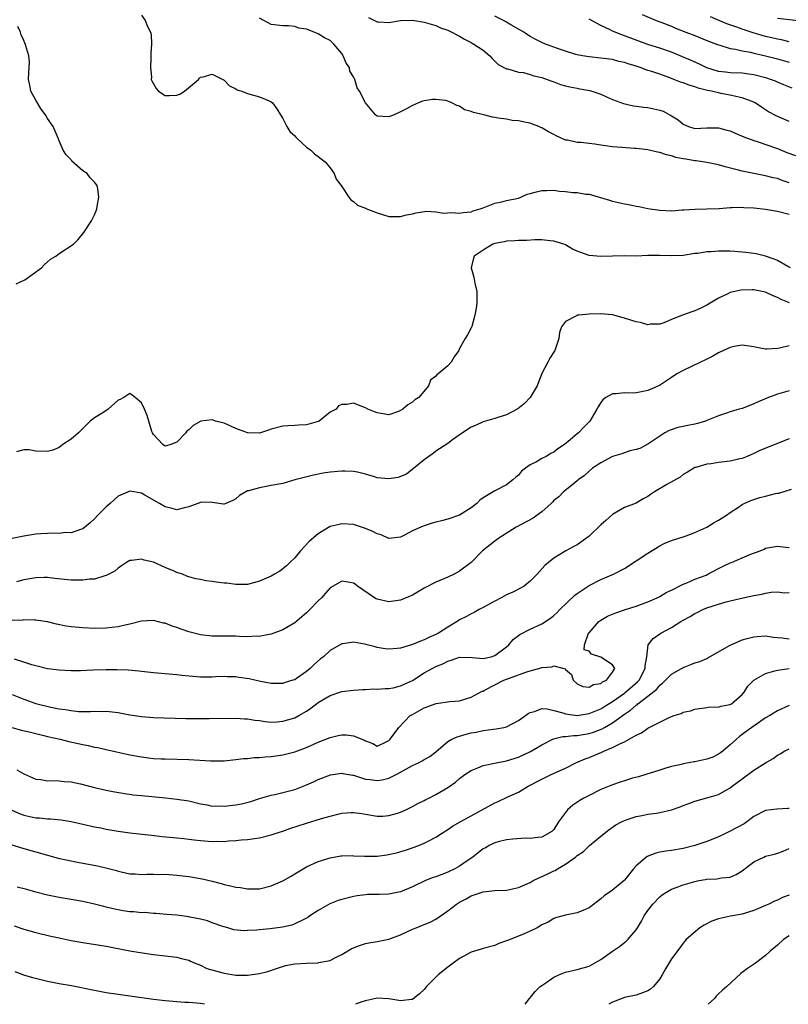
# Model space of a CAD drawing. Units: inches. Extents: x 2574000 to 2577000, y 1545000 to 1548000.
# Drawn here: x 2574742 to 2574873, y 1545000 to 1545167 of the extents above; entities that cross this region are included whole.
import ezdxf

# ---------------------------------------------------------------- set-up
doc = ezdxf.new("R2010")
doc.units = ezdxf.units.IN
doc.header["$MEASUREMENT"] = 0
doc.layers.add('LD25741545_2ft', color=113, linetype='Continuous')

msp = doc.modelspace()

# ---------------------------------------------------------------- linework, layer by layer
at = {"layer": 'LD25741545_2ft'}
for points, elevation in [([(2574763, 1545167.88), (2574763.61, 1545167), (2574764.01, 1545165.99), (2574764.48, 1545165), (2574764.59, 1545164.59), (2574764.69, 1545163), (2574764.58, 1545161.42), (2574764.58, 1545161), (2574764.54, 1545160.54), (2574764.48, 1545159), (2574764.65, 1545157.35), (2574764.64, 1545157), (2574764.73, 1545156.73), (2574765.46, 1545155.46), (2574765.87, 1545155), (2574767, 1545154.29), (2574767.71, 1545154.29), (2574769, 1545154.32), (2574769.51, 1545154.49), (2574770.28, 1545155), (2574772.66, 1545157), (2574772.81, 1545157.19), (2574773, 1545157.35), (2574773.44, 1545157.44), (2574775, 1545157.86), (2574777, 1545156.86), (2574777.92, 1545155.92), (2574779, 1545155.42), (2574779.25, 1545155.25), (2574780.01, 1545155), (2574781, 1545154.61), (2574783, 1545154.06), (2574784.67, 1545153.33), (2574785, 1545153.21), (2574785.25, 1545153), (2574785.99, 1545151.99), (2574786.59, 1545151), (2574787, 1545150.37), (2574787.69, 1545149), (2574788.16, 1545148.16), (2574789, 1545147.42), (2574789.17, 1545147.17), (2574789.37, 1545147), (2574791, 1545145.49), (2574791.76, 1545145), (2574792.37, 1545144.37), (2574793, 1545143.92), (2574793.5, 1545143.5), (2574794.15, 1545143), (2574795, 1545141.97), (2574795.72, 1545141), (2574796.06, 1545140.06), (2574796.9, 1545139), (2574797, 1545138.8), (2574798.17, 1545137), (2574798.56, 1545136.56), (2574799, 1545136.27), (2574799.65, 1545135.65), (2574801, 1545135.13), (2574801.07, 1545135.07), (2574803, 1545134.32), (2574803.91, 1545134.09), (2574805, 1545133.75), (2574805.71, 1545133.71), (2574807, 1545133.74), (2574808, 1545134), (2574809, 1545134.19), (2574809.65, 1545134.35), (2574811.39, 1545134.61), (2574813, 1545134.5), (2574814.29, 1545134.29), (2574815.62, 1545134.38), (2574817, 1545134.3), (2574817.61, 1545134.39), (2574819, 1545134.54), (2574819.33, 1545134.67), (2574820.52, 1545135), (2574821, 1545135.22), (2574821.29, 1545135.29), (2574823, 1545136.01), (2574824.19, 1545136.19), (2574825, 1545136.42), (2574827, 1545136.86), (2574827.39, 1545137), (2574828.51, 1545137.49), (2574829, 1545137.6), (2574830.07, 1545137.93), (2574831, 1545138.13), (2574831.84, 1545138.16), (2574833, 1545138.17), (2574833.96, 1545138.04), (2574835, 1545137.94), (2574836.22, 1545137.78), (2574837, 1545137.77), (2574838.48, 1545137.52), (2574839, 1545137.54), (2574842.47, 1545136.47), (2574843, 1545136.32), (2574845, 1545135.89), (2574845.76, 1545135.76), (2574847, 1545135.5), (2574847.44, 1545135.44), (2574849, 1545135.1), (2574851, 1545134.78), (2574853, 1545134.7), (2574854.83, 1545134.83), (2574855.12, 1545134.88), (2574857.03, 1545134.96), (2574859, 1545135), (2574861.1, 1545135.1), (2574863, 1545135.25), (2574863.23, 1545135.23), (2574865, 1545135.3), (2574865.27, 1545135.27), (2574867, 1545135.2), (2574869, 1545134.99), (2574871, 1545134.65), (2574873, 1545134.13)], 8142), ([(2574873, 1545139.44), (2574871.83, 1545139.83), (2574871, 1545140.15), (2574870.29, 1545140.29), (2574869, 1545140.61), (2574868.67, 1545140.67), (2574867, 1545141), (2574865, 1545141.44), (2574864.4, 1545141.6), (2574862.13, 1545142.13), (2574861, 1545142.47), (2574859, 1545142.91), (2574857.18, 1545143.18), (2574857, 1545143.18), (2574855.43, 1545143.43), (2574855, 1545143.52), (2574853.75, 1545143.75), (2574853, 1545144.04), (2574852.17, 1545144.17), (2574851, 1545144.61), (2574850.65, 1545144.65), (2574849, 1545145.02), (2574847, 1545145.25), (2574846.74, 1545145.26), (2574844.59, 1545145.41), (2574843, 1545145.57), (2574841, 1545145.86), (2574839.98, 1545146.02), (2574839, 1545146.11), (2574837.69, 1545146.31), (2574837, 1545146.27), (2574835.33, 1545146.67), (2574835, 1545146.67), (2574833.41, 1545147.41), (2574833, 1545147.64), (2574832.09, 1545148.09), (2574831, 1545148.77), (2574830.83, 1545148.83), (2574830.48, 1545149), (2574829.39, 1545149.39), (2574829, 1545149.57), (2574828.31, 1545149.69), (2574827, 1545149.99), (2574825.96, 1545150.04), (2574825, 1545150.22), (2574823.58, 1545150.42), (2574823, 1545150.54), (2574822.61, 1545150.61), (2574821.13, 1545151), (2574819.37, 1545151.37), (2574819, 1545151.57), (2574817.84, 1545151.84), (2574817, 1545152.44), (2574816.56, 1545152.56), (2574815.72, 1545153), (2574815, 1545153.31), (2574814.61, 1545153.39), (2574813, 1545153.61), (2574812.42, 1545153.58), (2574811, 1545153.36), (2574810.72, 1545153.28), (2574810.01, 1545153), (2574809, 1545152.56), (2574808, 1545152), (2574807, 1545151.47), (2574805.9, 1545151), (2574805, 1545150.64), (2574803, 1545150.78), (2574802.73, 1545151), (2574801, 1545153.01), (2574799.99, 1545155), (2574799.59, 1545155.59), (2574799.23, 1545157), (2574799, 1545157.45), (2574798.39, 1545158.39), (2574798.3, 1545159), (2574797.75, 1545159.75), (2574797.24, 1545161), (2574797, 1545161.38), (2574795.66, 1545163), (2574795, 1545163.6), (2574794.06, 1545164.06), (2574793, 1545164.75), (2574792.79, 1545164.79), (2574792.29, 1545165), (2574791, 1545165.5), (2574789.7, 1545165.7), (2574789, 1545166), (2574787.93, 1545166.07), (2574787, 1545166.08), (2574785, 1545166.33), (2574783.74, 1545167), (2574783, 1545167.37)], 8144), ([(2574801.53, 1545167.53), (2574803, 1545166.78), (2574803.26, 1545166.74), (2574805, 1545166.65), (2574807, 1545167), (2574809, 1545167.06), (2574811, 1545166.69), (2574811.4, 1545166.6), (2574813, 1545166.12), (2574813.77, 1545165.77), (2574815, 1545165.35), (2574815.7, 1545165), (2574816.55, 1545164.54), (2574817, 1545164.36), (2574817.82, 1545163.81), (2574819, 1545163.27), (2574819.16, 1545163.16), (2574819.45, 1545163), (2574821, 1545161.93), (2574822.16, 1545161), (2574822.56, 1545160.56), (2574823.54, 1545159.54), (2574825, 1545158.79), (2574825.22, 1545158.78), (2574827, 1545158.24), (2574827.86, 1545158.14), (2574829, 1545157.83), (2574829.62, 1545157.62), (2574831, 1545157.3), (2574831.86, 1545157), (2574832.67, 1545156.67), (2574833, 1545156.57), (2574834.14, 1545156.14), (2574835, 1545155.92), (2574835.73, 1545155.73), (2574837, 1545155.48), (2574837.42, 1545155.42), (2574839.11, 1545155.11), (2574839.5, 1545155), (2574841, 1545154.48), (2574841.96, 1545154.04), (2574843, 1545153.6), (2574844.88, 1545152.88), (2574846.53, 1545152.53), (2574847, 1545152.48), (2574848.29, 1545152.29), (2574849, 1545152.23), (2574850.02, 1545152.02), (2574851, 1545151.8), (2574851.58, 1545151.58), (2574853, 1545150.83), (2574854.13, 1545150.13), (2574855, 1545149.4), (2574855.92, 1545149), (2574857, 1545148.68), (2574859, 1545148.75), (2574861, 1545148.78), (2574862.39, 1545148.39), (2574863, 1545148.24), (2574863.85, 1545147.85), (2574865.27, 1545147.27), (2574867, 1545146.61), (2574867.56, 1545146.44), (2574871, 1545145.27), (2574872.61, 1545144.61), (2574874.05, 1545144.05)], 8146), ([(2574873, 1545149.86), (2574870.81, 1545150.81), (2574869.5, 1545151.5), (2574869, 1545151.85), (2574868.27, 1545152.27), (2574867.2, 1545153), (2574867, 1545153.11), (2574865, 1545153.89), (2574863.91, 1545154.09), (2574863, 1545154.33), (2574861.39, 1545154.61), (2574861, 1545154.69), (2574859.79, 1545155), (2574859.13, 1545155.13), (2574857.52, 1545155.52), (2574857, 1545155.72), (2574856, 1545156), (2574855, 1545156.4), (2574854.54, 1545156.54), (2574853.42, 1545157), (2574852.75, 1545157.25), (2574851, 1545157.87), (2574849.68, 1545158.32), (2574849, 1545158.53), (2574847.67, 1545159), (2574847, 1545159.22), (2574845.63, 1545159.63), (2574845, 1545159.87), (2574844.06, 1545160.06), (2574843, 1545160.37), (2574842.42, 1545160.42), (2574841, 1545160.62), (2574839, 1545160.81), (2574837.9, 1545161), (2574837, 1545161.18), (2574836.76, 1545161.24), (2574835, 1545161.78), (2574833.82, 1545162.18), (2574831.62, 1545163), (2574831, 1545163.26), (2574829.83, 1545163.83), (2574829, 1545164.29), (2574828.56, 1545164.56), (2574827.93, 1545165), (2574827, 1545165.55), (2574825.73, 1545166.27), (2574825, 1545166.71), (2574824.46, 1545167), (2574823, 1545167.71)], 8148), ([(2574848.01, 1545168.01), (2574850.39, 1545167), (2574851.35, 1545166.65), (2574853, 1545166.01), (2574853.71, 1545165.71), (2574855.47, 1545165), (2574857, 1545164.42), (2574859, 1545163.62), (2574860.63, 1545163), (2574861, 1545162.84), (2574861.21, 1545162.79), (2574863, 1545162.25), (2574863.88, 1545162.12), (2574865, 1545161.84), (2574866.41, 1545161.59), (2574867, 1545161.43), (2574869, 1545161), (2574871, 1545160.5), (2574873, 1545159.9)], 8152), ([(2574873, 1545163.39), (2574871.71, 1545163.71), (2574871, 1545163.83), (2574870.06, 1545164.06), (2574869, 1545164.28), (2574868.43, 1545164.43), (2574866.89, 1545164.89), (2574865, 1545165.53), (2574864.13, 1545165.87), (2574862.43, 1545166.43), (2574859.61, 1545167.61)], 8154), ([(2574877, 1545166.64), (2574871, 1545167.32)], 8156), ([(2574741.71, 1545122.29), (2574743.17, 1545123), (2574745.98, 1545125), (2574746.46, 1545125.54), (2574747, 1545126.04), (2574747.54, 1545126.46), (2574748.44, 1545127), (2574749, 1545127.46), (2574751.42, 1545129), (2574752.19, 1545129.81), (2574753.18, 1545131), (2574754.46, 1545133), (2574754.66, 1545133.34), (2574755, 1545134.03), (2574755.29, 1545134.71), (2574755.38, 1545135), (2574755.43, 1545135.43), (2574755.73, 1545137), (2574755.56, 1545138.44), (2574755.43, 1545139), (2574755, 1545139.53), (2574754.26, 1545140.26), (2574753.74, 1545141), (2574753, 1545141.46), (2574751.12, 1545143.12), (2574751, 1545143.32), (2574750.19, 1545144.19), (2574749.64, 1545145), (2574749, 1545146.59), (2574748.8, 1545147), (2574747.97, 1545149), (2574747, 1545150.33), (2574746.66, 1545151), (2574745.94, 1545151.94), (2574745, 1545153.49), (2574744.17, 1545155), (2574744, 1545156), (2574743.8, 1545157), (2574743.81, 1545158.19), (2574743.91, 1545159), (2574743.95, 1545159.95), (2574743.84, 1545161), (2574743.32, 1545162.68), (2574743.25, 1545163), (2574743.16, 1545163.16), (2574743, 1545163.6), (2574742.54, 1545164.54), (2574742.42, 1545165), (2574741.98, 1545165.98)], 8140), ([(2574873.52, 1545155.52), (2574872.07, 1545156.07), (2574871, 1545156.52), (2574870.68, 1545156.68), (2574869.82, 1545157), (2574869.2, 1545157.2), (2574867, 1545157.77), (2574866.14, 1545157.86), (2574865, 1545158.03), (2574863, 1545158.11), (2574862.2, 1545158.2), (2574861, 1545158.36), (2574859, 1545158.98), (2574857.63, 1545159.63), (2574856.25, 1545160.25), (2574854.85, 1545160.85), (2574853, 1545161.61), (2574851, 1545162.32), (2574849, 1545162.92), (2574847, 1545163.63), (2574845, 1545164.41), (2574844.56, 1545164.56), (2574843, 1545165.2), (2574842.57, 1545165.43), (2574841, 1545166.17), (2574839, 1545167.21)], 8150), ([(2574873.2, 1545125), (2574872.79, 1545125.21), (2574871, 1545126.23), (2574870.47, 1545126.47), (2574869, 1545126.99), (2574867.39, 1545127.39), (2574867, 1545127.45), (2574865.63, 1545127.63), (2574863.78, 1545127.78), (2574863, 1545127.82), (2574861, 1545127.85), (2574859.74, 1545127.74), (2574859, 1545127.72), (2574857.47, 1545127.47), (2574857, 1545127.43), (2574855, 1545127.13), (2574853, 1545127.04), (2574851, 1545127.09), (2574849, 1545127.08), (2574847.01, 1545127.01), (2574845, 1545127.02), (2574843, 1545126.99), (2574841, 1545126.91), (2574839, 1545127.1), (2574837.59, 1545127.59), (2574837, 1545127.83), (2574836.2, 1545128.2), (2574835, 1545128.9), (2574834.74, 1545129), (2574833, 1545129.56), (2574832.42, 1545129.58), (2574831, 1545129.75), (2574829.78, 1545129.78), (2574828.35, 1545129.65), (2574827, 1545129.66), (2574826.39, 1545129.61), (2574825, 1545129.55), (2574824.56, 1545129.44), (2574823, 1545129.12), (2574822.65, 1545129), (2574821, 1545128), (2574819.46, 1545127), (2574819.36, 1545126.65), (2574818.98, 1545125), (2574819.42, 1545123.42), (2574819.61, 1545122.39), (2574819.92, 1545121), (2574819.94, 1545119), (2574819.84, 1545118.16), (2574819.61, 1545117), (2574819.07, 1545115.07), (2574819.05, 1545114.95), (2574819, 1545114.83), (2574818.37, 1545113.63), (2574817.97, 1545113), (2574817, 1545111.3), (2574816.86, 1545111), (2574816.11, 1545109.89), (2574815.57, 1545109), (2574815, 1545108.38), (2574813.39, 1545107), (2574813.15, 1545106.85), (2574813, 1545106.61), (2574812.05, 1545105.95), (2574811.72, 1545105), (2574810.1, 1545103), (2574809.42, 1545102.58), (2574809, 1545102.21), (2574808.22, 1545101.78), (2574807.38, 1545101), (2574807, 1545100.78), (2574806.61, 1545100.61), (2574805, 1545100.06), (2574803, 1545100.38), (2574802.58, 1545100.58), (2574801.42, 1545101), (2574801, 1545101.25), (2574800.56, 1545101.44), (2574799, 1545102.05), (2574797.84, 1545101.84), (2574797, 1545101.82), (2574796.44, 1545101.56), (2574796.02, 1545101), (2574795, 1545100.49), (2574793.18, 1545099), (2574793, 1545098.92), (2574791, 1545098.35), (2574789.71, 1545098.29), (2574789, 1545098.22), (2574787.81, 1545098.19), (2574787, 1545098.12), (2574785, 1545097.62), (2574784.55, 1545097.45), (2574783, 1545096.97), (2574781, 1545096.99), (2574779, 1545097.76), (2574777, 1545098.63), (2574775.57, 1545099), (2574775.15, 1545099.15), (2574775, 1545099.22), (2574773.03, 1545098.97), (2574771.75, 1545098.25), (2574771, 1545097.54), (2574770.69, 1545097.31), (2574770.48, 1545097), (2574769, 1545095.42), (2574767.97, 1545095), (2574767.22, 1545094.78), (2574767, 1545094.73), (2574766.59, 1545095), (2574765, 1545096.73), (2574764.85, 1545097), (2574764.75, 1545097.25), (2574764.21, 1545099), (2574763.95, 1545099.95), (2574763.49, 1545101), (2574763, 1545102.07), (2574761.89, 1545103), (2574761.38, 1545103.38), (2574761, 1545103.68), (2574759.95, 1545103), (2574759.34, 1545102.66), (2574759, 1545102.54), (2574757.33, 1545101), (2574756.39, 1545100.39), (2574755, 1545099.54), (2574754.26, 1545099), (2574753.62, 1545098.38), (2574752.63, 1545097.37), (2574752.25, 1545097), (2574751, 1545095.92), (2574749.62, 1545095), (2574749, 1545094.51), (2574747.93, 1545094.07), (2574747, 1545093.83), (2574745, 1545093.91), (2574743.88, 1545094.12), (2574743, 1545094.1), (2574741.75, 1545093.75)], 8140), ([(2574873.07, 1545119.07), (2574871.64, 1545119.64), (2574871, 1545119.99), (2574870.26, 1545120.26), (2574869, 1545120.87), (2574867, 1545121.27), (2574866.72, 1545121.28), (2574864.8, 1545121.2), (2574863.79, 1545121), (2574863, 1545120.8), (2574862.57, 1545120.57), (2574861, 1545119.86), (2574859.6, 1545119), (2574859, 1545118.65), (2574857.9, 1545118.1), (2574857, 1545117.72), (2574856.47, 1545117.53), (2574854.85, 1545117), (2574853, 1545116.24), (2574851.69, 1545115.69), (2574851, 1545115.43), (2574849.42, 1545115.42), (2574849, 1545115.35), (2574847.73, 1545115.73), (2574847, 1545115.82), (2574845, 1545116.49), (2574844.58, 1545116.58), (2574843.19, 1545117), (2574843, 1545117.05), (2574841, 1545117.19), (2574839, 1545117.17), (2574837.27, 1545117), (2574837, 1545116.96), (2574836.87, 1545116.87), (2574835, 1545115.88), (2574834.31, 1545115), (2574833.99, 1545114.01), (2574833.88, 1545113), (2574833.2, 1545111), (2574832.35, 1545109.65), (2574831.98, 1545109), (2574831, 1545107.06), (2574830.39, 1545105.61), (2574830.19, 1545105), (2574829, 1545103), (2574828.02, 1545101.98), (2574826.91, 1545101.09), (2574825, 1545100.05), (2574823.67, 1545099.67), (2574823, 1545099.44), (2574821, 1545098.88), (2574819.73, 1545098.27), (2574819, 1545097.95), (2574817.53, 1545097), (2574815.79, 1545095.79), (2574815, 1545095.22), (2574813, 1545093.88), (2574812.5, 1545093.5), (2574811.77, 1545093), (2574811, 1545092.43), (2574808.01, 1545089.99), (2574807, 1545089.57), (2574806.57, 1545089.43), (2574805, 1545089.17), (2574803, 1545089.39), (2574802.4, 1545089.6), (2574801, 1545089.97), (2574799.69, 1545090.31), (2574799, 1545090.43), (2574797.51, 1545090.49), (2574797, 1545090.49), (2574795, 1545090.31), (2574793.85, 1545090.15), (2574792.17, 1545089.83), (2574789.05, 1545089), (2574787, 1545088.43), (2574785, 1545088.04), (2574783, 1545087.69), (2574781.17, 1545087.17), (2574781, 1545087.13), (2574780.7, 1545087), (2574779.62, 1545086.38), (2574779, 1545085.79), (2574778.48, 1545085.52), (2574777.32, 1545085), (2574777, 1545084.88), (2574776.91, 1545084.91), (2574775, 1545085.19), (2574773.21, 1545085.21), (2574773, 1545085.17), (2574771, 1545084.44), (2574770.29, 1545084.29), (2574769, 1545083.94), (2574768.17, 1545084.17), (2574767, 1545084.43), (2574766.06, 1545085), (2574763.55, 1545086.45), (2574763, 1545086.75), (2574761, 1545087.09), (2574759, 1545086.24), (2574757.64, 1545085), (2574757, 1545084.45), (2574755.57, 1545083), (2574755, 1545082.38), (2574754.28, 1545081.72), (2574753, 1545080.68), (2574752.6, 1545080.6), (2574751, 1545080.02), (2574750.06, 1545080.06), (2574749, 1545079.91), (2574747.97, 1545079.97), (2574747, 1545079.9), (2574745.86, 1545079.86), (2574745, 1545079.79), (2574743, 1545079.47), (2574741, 1545079.06)], 8138), ([(2574873, 1545111.79), (2574871.38, 1545111.38), (2574871, 1545111.33), (2574869.2, 1545111.2), (2574869, 1545111.21), (2574867.48, 1545111.48), (2574867, 1545111.6), (2574865.79, 1545111.79), (2574865, 1545111.89), (2574863.68, 1545111.68), (2574863, 1545111.51), (2574861.87, 1545111), (2574861, 1545110.58), (2574860.01, 1545109.99), (2574859, 1545109.51), (2574858.68, 1545109.32), (2574857.94, 1545109), (2574855, 1545107.56), (2574853.92, 1545107), (2574853, 1545106.41), (2574852.18, 1545105.82), (2574850.98, 1545105.02), (2574849, 1545104.18), (2574847.94, 1545103.94), (2574847, 1545103.77), (2574845.71, 1545103.71), (2574845, 1545103.77), (2574843.61, 1545103.61), (2574843, 1545103.62), (2574841.85, 1545103), (2574841.37, 1545102.63), (2574841, 1545102.18), (2574840.57, 1545101.43), (2574840.35, 1545101), (2574839.14, 1545099), (2574838.08, 1545097.92), (2574837.23, 1545097), (2574837, 1545096.83), (2574835.82, 1545095.82), (2574834.83, 1545095), (2574833.7, 1545094.3), (2574833, 1545093.7), (2574832.53, 1545093.47), (2574831.74, 1545093), (2574831, 1545092.62), (2574830.1, 1545092.1), (2574829, 1545091.57), (2574828.19, 1545091), (2574827.51, 1545090.49), (2574827, 1545089.84), (2574826.54, 1545089.46), (2574826.07, 1545089), (2574825, 1545088.18), (2574823, 1545087.15), (2574821, 1545085.97), (2574820.45, 1545085.55), (2574819.93, 1545085), (2574819, 1545084.3), (2574817, 1545083.02), (2574815, 1545082.36), (2574813.91, 1545082.09), (2574813, 1545081.82), (2574812.34, 1545081.66), (2574811, 1545081.21), (2574810.83, 1545081.17), (2574810.41, 1545081), (2574809, 1545080.34), (2574807.56, 1545079.56), (2574807, 1545079.3), (2574805, 1545079.07), (2574803.7, 1545079.7), (2574803, 1545079.85), (2574802.27, 1545080.27), (2574801, 1545080.79), (2574799, 1545081.43), (2574797, 1545081.55), (2574796.53, 1545081.47), (2574795, 1545081.09), (2574793, 1545079.88), (2574791.46, 1545078.54), (2574790, 1545077), (2574789, 1545075.8), (2574788.17, 1545075), (2574787.59, 1545074.41), (2574787, 1545073.89), (2574786.46, 1545073.54), (2574785.59, 1545073), (2574785, 1545072.69), (2574783, 1545071.8), (2574781, 1545071.26), (2574779, 1545071.25), (2574777.46, 1545071.46), (2574777, 1545071.5), (2574775.68, 1545071.68), (2574775, 1545071.79), (2574773.88, 1545071.88), (2574773, 1545072.1), (2574772.2, 1545072.2), (2574771, 1545072.57), (2574770.7, 1545072.7), (2574769.92, 1545073), (2574769, 1545073.31), (2574768.5, 1545073.5), (2574767, 1545074.17), (2574765, 1545075.03), (2574763.41, 1545075.41), (2574763, 1545075.56), (2574761.36, 1545075.36), (2574761, 1545075.35), (2574760.45, 1545075), (2574759.59, 1545074.41), (2574759, 1545074.05), (2574758.45, 1545073.55), (2574757.4, 1545073), (2574757, 1545072.77), (2574756.72, 1545072.72), (2574755, 1545072.18), (2574754.14, 1545072.14), (2574753, 1545071.99), (2574752.01, 1545072.01), (2574751, 1545071.99), (2574748.27, 1545072.27), (2574747, 1545072.46), (2574746.43, 1545072.43), (2574745, 1545072.41), (2574743, 1545072.05), (2574741.72, 1545071.72)], 8136), ([(2574873, 1545104.11), (2574871, 1545103.55), (2574869.48, 1545103), (2574867.73, 1545102.27), (2574867, 1545101.91), (2574866.33, 1545101.67), (2574865, 1545101.15), (2574864.53, 1545101), (2574863, 1545100.59), (2574862.36, 1545100.36), (2574861, 1545099.9), (2574859, 1545099.07), (2574858.8, 1545099), (2574857.42, 1545098.58), (2574857, 1545098.5), (2574855.77, 1545098.23), (2574855, 1545098.09), (2574854.11, 1545097.89), (2574852.6, 1545097.4), (2574851.85, 1545097), (2574851, 1545096.46), (2574849, 1545095.07), (2574847.63, 1545094.37), (2574847, 1545094.2), (2574845.95, 1545093.95), (2574845, 1545093.63), (2574844.56, 1545093.44), (2574843, 1545092.99), (2574841, 1545091.93), (2574839.6, 1545091), (2574839, 1545090.49), (2574838.24, 1545089.76), (2574837.18, 1545089), (2574837, 1545088.83), (2574836.3, 1545088.3), (2574834.67, 1545087), (2574833.85, 1545086.15), (2574833, 1545085.49), (2574832.78, 1545085.22), (2574832.55, 1545085), (2574831, 1545083.61), (2574830.2, 1545083), (2574829.49, 1545082.51), (2574826.61, 1545081), (2574823.49, 1545079), (2574823.21, 1545078.79), (2574823, 1545078.64), (2574820.93, 1545077), (2574819, 1545075.02), (2574817, 1545073.5), (2574816.08, 1545073), (2574815, 1545072.53), (2574813, 1545071.68), (2574811, 1545070.61), (2574809, 1545069.42), (2574807, 1545068.6), (2574806.56, 1545068.56), (2574805, 1545068.34), (2574803, 1545068.75), (2574802.83, 1545068.83), (2574802.55, 1545069), (2574799.66, 1545071), (2574799.29, 1545071.29), (2574799, 1545071.48), (2574797.72, 1545071.72), (2574797, 1545071.81), (2574795.51, 1545071), (2574795, 1545070.7), (2574794.24, 1545069.76), (2574793.56, 1545069), (2574793, 1545068.46), (2574791.58, 1545067), (2574791.29, 1545066.71), (2574791, 1545066.46), (2574789, 1545064.78), (2574787, 1545063.55), (2574785, 1545062.82), (2574783.48, 1545062.52), (2574783, 1545062.45), (2574782.49, 1545062.49), (2574781, 1545062.39), (2574779.59, 1545062.41), (2574779, 1545062.47), (2574777.52, 1545062.48), (2574777, 1545062.5), (2574775, 1545062.5), (2574773, 1545062.7), (2574771, 1545063.25), (2574769.69, 1545063.69), (2574769, 1545063.97), (2574768.19, 1545064.19), (2574767, 1545064.68), (2574766.72, 1545064.72), (2574765, 1545065.12), (2574763, 1545065.03), (2574761, 1545064.53), (2574760.43, 1545064.43), (2574759, 1545064.05), (2574757.95, 1545063.95), (2574757, 1545063.82), (2574755, 1545063.81), (2574753, 1545063.9), (2574751, 1545064.08), (2574750.2, 1545064.2), (2574748.52, 1545064.52), (2574747, 1545064.91), (2574745, 1545065.22), (2574744.8, 1545065.2), (2574743, 1545065.24), (2574742.8, 1545065.2), (2574741, 1545065.12)], 8134), ([(2574873, 1545095.97), (2574868.02, 1545093.98), (2574867, 1545093.49), (2574865.87, 1545093), (2574865, 1545092.66), (2574864.59, 1545092.59), (2574863, 1545092.2), (2574861, 1545091.94), (2574859.75, 1545091.75), (2574859, 1545091.68), (2574857.14, 1545091.14), (2574857, 1545091.11), (2574856.79, 1545091), (2574855.7, 1545090.3), (2574855, 1545089.91), (2574854.5, 1545089.5), (2574852.22, 1545088.22), (2574850.13, 1545087), (2574849.46, 1545086.54), (2574849, 1545086.2), (2574848.21, 1545085.79), (2574847, 1545085.08), (2574845, 1545084.32), (2574843, 1545083.16), (2574841.88, 1545082.12), (2574841, 1545081.41), (2574839, 1545079.45), (2574838.42, 1545079), (2574837, 1545078.01), (2574836.32, 1545077.68), (2574835.05, 1545077), (2574833, 1545075.71), (2574832.1, 1545075), (2574831.51, 1545074.49), (2574830.21, 1545073), (2574829, 1545071.8), (2574827.99, 1545071), (2574827.38, 1545070.62), (2574826.03, 1545069.97), (2574825, 1545069.5), (2574824.09, 1545069), (2574823, 1545068.44), (2574821, 1545067.34), (2574820.33, 1545067), (2574819.5, 1545066.5), (2574819, 1545066.3), (2574818.18, 1545065.82), (2574817, 1545065.27), (2574816.83, 1545065.17), (2574816.58, 1545065), (2574815, 1545064.04), (2574813.4, 1545063), (2574813, 1545062.78), (2574811.76, 1545062.24), (2574811, 1545061.85), (2574810.36, 1545061.64), (2574809, 1545061.08), (2574807, 1545060.47), (2574806.39, 1545060.39), (2574805, 1545060.27), (2574804.36, 1545060.36), (2574803, 1545060.57), (2574802.65, 1545060.65), (2574800.86, 1545061.14), (2574799, 1545061.45), (2574797.18, 1545061.18), (2574797, 1545061.17), (2574796.88, 1545061.12), (2574795, 1545060.03), (2574793.87, 1545059), (2574793.38, 1545058.62), (2574792.3, 1545057.7), (2574791.63, 1545057), (2574791, 1545056.48), (2574789.31, 1545055.31), (2574789, 1545055.1), (2574788.71, 1545055), (2574787.4, 1545054.6), (2574787, 1545054.45), (2574785, 1545054.46), (2574783.19, 1545054.81), (2574781.24, 1545055.24), (2574779.5, 1545055.5), (2574779, 1545055.59), (2574777.6, 1545055.6), (2574777, 1545055.65), (2574775.56, 1545055.56), (2574775, 1545055.55), (2574773, 1545055.55), (2574769.84, 1545055.84), (2574769, 1545055.95), (2574765, 1545056.26), (2574763, 1545056.47), (2574762.53, 1545056.53), (2574760.7, 1545056.7), (2574758.79, 1545056.79), (2574757, 1545056.78), (2574754.69, 1545056.69), (2574752.63, 1545056.63), (2574751, 1545056.62), (2574749, 1545056.69), (2574747, 1545056.96), (2574745, 1545057.48), (2574744.35, 1545057.65), (2574743, 1545058.1), (2574741.42, 1545058.58)], 8132), ([(2574741, 1545052.58), (2574743, 1545051.78), (2574745, 1545051.06), (2574747.57, 1545050.43), (2574749, 1545050.16), (2574750.04, 1545050.04), (2574751, 1545049.85), (2574752.28, 1545049.72), (2574753, 1545049.7), (2574754.31, 1545049.69), (2574755, 1545049.73), (2574756.28, 1545049.72), (2574757, 1545049.74), (2574759, 1545049.51), (2574761, 1545049.13), (2574763, 1545048.84), (2574765, 1545048.7), (2574770.53, 1545048.53), (2574772.5, 1545048.5), (2574774.49, 1545048.49), (2574779, 1545048.55), (2574780.46, 1545048.46), (2574781, 1545048.44), (2574782.23, 1545048.23), (2574783, 1545048.15), (2574784, 1545048), (2574785, 1545047.91), (2574785.97, 1545047.97), (2574787, 1545048.05), (2574789, 1545048.65), (2574789.68, 1545049), (2574791, 1545049.78), (2574791.74, 1545050.26), (2574793, 1545051.23), (2574795, 1545052.42), (2574797, 1545053.07), (2574799, 1545053.32), (2574800.57, 1545053.43), (2574801, 1545053.43), (2574802.47, 1545053.53), (2574803, 1545053.48), (2574804.37, 1545053.63), (2574805, 1545053.6), (2574805.74, 1545053.74), (2574807, 1545054.05), (2574809, 1545054.99), (2574811, 1545056.24), (2574812.37, 1545057), (2574813, 1545057.33), (2574814.18, 1545057.82), (2574815, 1545058.26), (2574815.58, 1545058.42), (2574817, 1545058.9), (2574819.12, 1545058.88), (2574821, 1545058.72), (2574822.39, 1545059), (2574823, 1545059.18), (2574825, 1545060.7), (2574825.38, 1545061), (2574826.1, 1545061.9), (2574827, 1545062.63), (2574827.22, 1545062.78), (2574829, 1545063.65), (2574831, 1545064.56), (2574832.44, 1545065.56), (2574833, 1545065.99), (2574833.53, 1545066.47), (2574834.05, 1545067), (2574836.58, 1545069.42), (2574837, 1545069.74), (2574839, 1545071.11), (2574841, 1545072.13), (2574843.17, 1545073), (2574845, 1545073.99), (2574847, 1545075.25), (2574849, 1545076.59), (2574851, 1545077.85), (2574851.78, 1545078.22), (2574853, 1545078.75), (2574853.9, 1545079), (2574855.5, 1545079.5), (2574857, 1545080.06), (2574859, 1545081.01), (2574860.24, 1545081.76), (2574861, 1545082.18), (2574862.33, 1545083), (2574863, 1545083.49), (2574864.4, 1545084.39), (2574865, 1545084.81), (2574865.35, 1545085), (2574866.46, 1545085.54), (2574867, 1545085.68), (2574868, 1545086), (2574869, 1545086.24), (2574870.68, 1545086.68), (2574871, 1545086.75), (2574871.23, 1545086.77), (2574873.42, 1545087.42)], 8130), ([(2574740.99, 1545047), (2574742.56, 1545046.56), (2574743.69, 1545046.31), (2574745, 1545045.95), (2574746.36, 1545045.64), (2574747, 1545045.47), (2574749.14, 1545045), (2574750.63, 1545044.63), (2574753, 1545044.1), (2574753.93, 1545043.93), (2574755, 1545043.66), (2574755.57, 1545043.57), (2574757, 1545043.23), (2574761, 1545042.36), (2574763, 1545041.98), (2574764.14, 1545041.86), (2574765, 1545041.74), (2574766.32, 1545041.68), (2574767, 1545041.64), (2574771, 1545041.53), (2574774.67, 1545041.33), (2574776.66, 1545041.34), (2574777, 1545041.35), (2574779, 1545041.53), (2574780.3, 1545041.7), (2574781, 1545041.75), (2574782.13, 1545041.87), (2574783, 1545041.9), (2574783.99, 1545042.01), (2574785, 1545042.07), (2574785.8, 1545042.2), (2574787, 1545042.36), (2574789, 1545042.87), (2574791, 1545043.6), (2574793, 1545044.48), (2574795, 1545045.31), (2574796.4, 1545045.6), (2574797, 1545045.75), (2574797.74, 1545045.74), (2574799, 1545045.57), (2574800.84, 1545044.84), (2574801, 1545044.7), (2574802.29, 1545044.29), (2574803, 1545043.84), (2574804.55, 1545044.55), (2574805, 1545044.77), (2574805.2, 1545045), (2574806.68, 1545047), (2574808.63, 1545049), (2574809, 1545049.22), (2574811, 1545050.31), (2574813.04, 1545051.04), (2574815.38, 1545051.38), (2574817, 1545051.54), (2574819, 1545052.16), (2574820.86, 1545053.14), (2574821, 1545053.18), (2574821.36, 1545053.36), (2574824.55, 1545055), (2574825, 1545055.17), (2574825.3, 1545055.3), (2574827, 1545055.93), (2574828.45, 1545056.45), (2574829, 1545056.62), (2574830.88, 1545057.12), (2574831, 1545057.17), (2574832.69, 1545057.31), (2574833, 1545057.45), (2574834.92, 1545056.92), (2574835, 1545056.82), (2574836.01, 1545056.01), (2574836.3, 1545055), (2574837, 1545054.38), (2574837.94, 1545053.94), (2574839, 1545053.81), (2574839.74, 1545054.26), (2574841, 1545054.45), (2574841.29, 1545054.71), (2574841.95, 1545055), (2574843, 1545056.37), (2574843.39, 1545057), (2574843, 1545057.62), (2574841, 1545058.95), (2574839.42, 1545059.42), (2574839, 1545059.95), (2574838.19, 1545060.19), (2574838.21, 1545061), (2574838.84, 1545062.84), (2574838.93, 1545063), (2574839, 1545063.08), (2574840.69, 1545065), (2574841, 1545065.23), (2574842.13, 1545065.87), (2574843.53, 1545066.47), (2574845.03, 1545066.97), (2574847, 1545067.57), (2574849, 1545068.31), (2574850.57, 1545069), (2574851, 1545069.22), (2574852.11, 1545069.89), (2574853, 1545070.31), (2574855, 1545071.32), (2574855.5, 1545071.5), (2574857, 1545072.17), (2574858.87, 1545072.87), (2574859.19, 1545073), (2574861, 1545073.95), (2574861.7, 1545074.3), (2574863, 1545074.92), (2574863.22, 1545075), (2574866.34, 1545076.34), (2574868.06, 1545077), (2574868.73, 1545077.27), (2574869, 1545077.4), (2574871, 1545077.76), (2574872.42, 1545077.58), (2574873, 1545077.53)], 8128), ([(2574741.81, 1545039.81), (2574743, 1545039.12), (2574745, 1545038.22), (2574745.85, 1545038.15), (2574747, 1545037.94), (2574748, 1545038), (2574749, 1545037.94), (2574749.82, 1545037.82), (2574751, 1545037.75), (2574752.59, 1545037.41), (2574755, 1545036.8), (2574757, 1545036.35), (2574758.12, 1545036.12), (2574759.82, 1545035.82), (2574761.58, 1545035.58), (2574763, 1545035.43), (2574767.05, 1545035.05), (2574769, 1545034.84), (2574771, 1545034.53), (2574773, 1545034.05), (2574774.14, 1545033.86), (2574775, 1545033.66), (2574776.33, 1545033.67), (2574777, 1545033.62), (2574779, 1545033.85), (2574779.97, 1545034.03), (2574781.56, 1545034.44), (2574783, 1545034.93), (2574785, 1545035.49), (2574785.62, 1545035.62), (2574787, 1545035.93), (2574789, 1545036.49), (2574791, 1545037.26), (2574792.22, 1545037.78), (2574793, 1545038.15), (2574795.06, 1545038.94), (2574797, 1545039.26), (2574797.2, 1545039.2), (2574798.88, 1545038.88), (2574799, 1545038.88), (2574799.15, 1545038.85), (2574801, 1545038.24), (2574801.82, 1545038.18), (2574803, 1545038), (2574803.88, 1545038.12), (2574805, 1545038.39), (2574806.26, 1545039), (2574807, 1545039.41), (2574807.99, 1545039.99), (2574809, 1545040.54), (2574810.04, 1545041), (2574810.68, 1545041.32), (2574811, 1545041.53), (2574811.94, 1545042.06), (2574813, 1545042.84), (2574815, 1545044.59), (2574815.71, 1545045), (2574816.58, 1545045.42), (2574817, 1545045.52), (2574818.14, 1545045.86), (2574819, 1545046.07), (2574819.8, 1545046.2), (2574821, 1545046.47), (2574822.69, 1545046.69), (2574823.25, 1545046.75), (2574824.55, 1545047), (2574825, 1545047.1), (2574827, 1545048.16), (2574828.19, 1545049), (2574828.64, 1545049.36), (2574829, 1545049.56), (2574829.72, 1545049.72), (2574831, 1545050.19), (2574831.86, 1545050.14), (2574833, 1545049.87), (2574834.53, 1545049.47), (2574835, 1545049.29), (2574837, 1545049.05), (2574838.68, 1545049.32), (2574839, 1545049.34), (2574840.16, 1545049.84), (2574841, 1545050.16), (2574841.52, 1545050.48), (2574843, 1545051.41), (2574845, 1545052.83), (2574845.22, 1545053), (2574847.26, 1545054.74), (2574847.49, 1545055), (2574848.56, 1545057), (2574848.52, 1545057.48), (2574848.8, 1545059), (2574849.02, 1545061), (2574849.9, 1545062.1), (2574851.17, 1545063), (2574853, 1545063.98), (2574854.62, 1545065), (2574855, 1545065.22), (2574856.19, 1545065.81), (2574857, 1545066.35), (2574857.46, 1545066.54), (2574858.34, 1545067), (2574859, 1545067.27), (2574861, 1545067.92), (2574862.29, 1545068.29), (2574863, 1545068.48), (2574865.2, 1545069), (2574867, 1545069.37), (2574868.38, 1545069.62), (2574869, 1545069.77), (2574869.93, 1545069.93), (2574871, 1545070.01), (2574872.13, 1545069.87), (2574873, 1545069.88)], 8126), ([(2574740.96, 1545032.96), (2574742.34, 1545032.34), (2574743, 1545032.12), (2574745, 1545031.68), (2574745.66, 1545031.66), (2574747, 1545031.49), (2574747.49, 1545031.49), (2574749.3, 1545031.3), (2574751, 1545031.01), (2574755, 1545030.12), (2574756.07, 1545029.93), (2574757, 1545029.74), (2574759, 1545029.41), (2574761, 1545029.13), (2574764.7, 1545028.7), (2574766.5, 1545028.5), (2574769, 1545028.27), (2574770.14, 1545028.14), (2574771, 1545028.05), (2574771.92, 1545027.92), (2574773, 1545027.8), (2574775, 1545027.64), (2574775.68, 1545027.68), (2574777, 1545027.65), (2574777.75, 1545027.75), (2574779, 1545027.79), (2574779.9, 1545027.9), (2574781, 1545027.98), (2574782.17, 1545028.17), (2574783, 1545028.27), (2574785, 1545028.77), (2574785.67, 1545029), (2574787, 1545029.4), (2574788.18, 1545029.82), (2574791, 1545030.77), (2574793.56, 1545031.56), (2574795, 1545031.96), (2574796.3, 1545032.3), (2574797, 1545032.43), (2574798.58, 1545032.58), (2574799, 1545032.57), (2574800.41, 1545032.41), (2574801, 1545032.27), (2574803, 1545031.95), (2574803.96, 1545031.96), (2574805, 1545032.07), (2574806.44, 1545032.44), (2574807, 1545032.61), (2574807.86, 1545033), (2574809, 1545033.55), (2574809.9, 1545034.1), (2574811, 1545034.6), (2574811.25, 1545034.75), (2574811.8, 1545035), (2574813, 1545035.59), (2574815, 1545036.79), (2574816.3, 1545037.7), (2574817, 1545038.31), (2574817.92, 1545039), (2574819, 1545039.69), (2574820.13, 1545040.12), (2574821, 1545040.51), (2574823.21, 1545041), (2574824.71, 1545041.29), (2574825, 1545041.34), (2574827, 1545041.96), (2574829.08, 1545042.92), (2574831, 1545044.03), (2574832.96, 1545045.04), (2574834.54, 1545045.46), (2574835, 1545045.47), (2574836.35, 1545045.65), (2574837, 1545045.65), (2574839, 1545045.98), (2574839.78, 1545046.22), (2574841.23, 1545046.77), (2574841.6, 1545047), (2574843, 1545047.79), (2574845, 1545049.24), (2574846.06, 1545049.94), (2574847, 1545050.77), (2574847.15, 1545050.85), (2574847.31, 1545051), (2574849, 1545052.29), (2574850.5, 1545053.5), (2574851, 1545054.16), (2574851.49, 1545054.51), (2574853, 1545056.06), (2574854.68, 1545057), (2574854.88, 1545057.12), (2574856.31, 1545057.69), (2574857, 1545057.94), (2574857.8, 1545058.2), (2574859, 1545058.72), (2574859.2, 1545058.8), (2574863, 1545060.94), (2574864.39, 1545061.61), (2574865, 1545061.84), (2574865.88, 1545062.12), (2574867, 1545062.4), (2574867.54, 1545062.46), (2574869, 1545062.53), (2574870.33, 1545062.33), (2574871, 1545062.28), (2574871.8, 1545062.2), (2574873, 1545062.02)], 8124), ([(2574739.5, 1545027.5), (2574743, 1545026.43), (2574747, 1545025.3), (2574748.83, 1545024.83), (2574750.45, 1545024.45), (2574752.12, 1545024.12), (2574755.51, 1545023.51), (2574757.13, 1545023.13), (2574758.71, 1545022.71), (2574759, 1545022.6), (2574759.53, 1545022.47), (2574761, 1545022.15), (2574761.88, 1545022.12), (2574763, 1545022.03), (2574763.91, 1545022.09), (2574765, 1545022.08), (2574766.04, 1545022.04), (2574767, 1545022.07), (2574769, 1545021.92), (2574771, 1545021.68), (2574773.3, 1545021.3), (2574775, 1545020.89), (2574776.5, 1545020.5), (2574777, 1545020.36), (2574778.12, 1545020.12), (2574779, 1545019.88), (2574779.8, 1545019.81), (2574781, 1545019.58), (2574781.62, 1545019.62), (2574783, 1545019.62), (2574785, 1545020.09), (2574787, 1545020.95), (2574788.28, 1545021.72), (2574789, 1545022.12), (2574791, 1545023.33), (2574793, 1545024.24), (2574795, 1545024.86), (2574796.81, 1545025.19), (2574797, 1545025.21), (2574798.74, 1545025.26), (2574799, 1545025.23), (2574800.84, 1545025.16), (2574801, 1545025.13), (2574802.84, 1545025.16), (2574803, 1545025.17), (2574804.65, 1545025.35), (2574806.29, 1545025.71), (2574807.82, 1545026.18), (2574809.32, 1545026.68), (2574810.18, 1545027), (2574811, 1545027.33), (2574811.76, 1545027.76), (2574813, 1545028.37), (2574813.93, 1545029), (2574815, 1545029.68), (2574815.78, 1545030.22), (2574817.13, 1545031), (2574819, 1545031.98), (2574823, 1545034.18), (2574823.58, 1545034.42), (2574825.2, 1545035.2), (2574827, 1545036), (2574828.67, 1545037), (2574831, 1545038.23), (2574832.58, 1545039), (2574835, 1545040.11), (2574836.78, 1545041), (2574838.33, 1545041.67), (2574839, 1545041.9), (2574839.79, 1545042.21), (2574841.2, 1545042.8), (2574841.6, 1545043), (2574843, 1545043.57), (2574844.24, 1545044.24), (2574845, 1545044.58), (2574845.8, 1545045), (2574847, 1545045.69), (2574847.91, 1545046.09), (2574849, 1545046.87), (2574849.09, 1545046.91), (2574851, 1545047.91), (2574852.74, 1545048.74), (2574853.45, 1545049), (2574854.63, 1545049.37), (2574855, 1545049.57), (2574856.21, 1545049.79), (2574857, 1545050.1), (2574859, 1545050.37), (2574859.52, 1545050.48), (2574861, 1545050.45), (2574861.39, 1545050.61), (2574863, 1545050.87), (2574863.21, 1545051), (2574865, 1545052.57), (2574865.37, 1545053), (2574865.99, 1545054.01), (2574866.99, 1545055), (2574869, 1545056.18), (2574870.59, 1545056.59), (2574871, 1545056.74), (2574873, 1545057)], 8122), ([(2574873, 1545050.72), (2574871, 1545049.79), (2574869.72, 1545049), (2574869, 1545048.6), (2574867.77, 1545047.77), (2574866.67, 1545047), (2574865.72, 1545046.28), (2574864.55, 1545045.45), (2574864.03, 1545045), (2574863, 1545044.05), (2574861.76, 1545043), (2574861.34, 1545042.66), (2574861, 1545042.47), (2574860.03, 1545041.97), (2574859, 1545041.6), (2574858.51, 1545041.49), (2574857, 1545041.13), (2574856.87, 1545041.13), (2574855, 1545040.81), (2574854.73, 1545040.73), (2574853, 1545040.38), (2574852.07, 1545040.07), (2574851, 1545039.76), (2574848.66, 1545039), (2574847.38, 1545038.62), (2574846.36, 1545038.36), (2574845, 1545037.96), (2574844.29, 1545037.71), (2574843, 1545037.28), (2574841, 1545036.44), (2574839, 1545035.47), (2574838.12, 1545035), (2574837.41, 1545034.59), (2574836.22, 1545033.78), (2574835.36, 1545033), (2574833.82, 1545031), (2574833, 1545029.7), (2574832.66, 1545029.34), (2574831, 1545028.38), (2574830.33, 1545028.33), (2574829, 1545028.14), (2574828.19, 1545028.19), (2574826.05, 1545028.05), (2574825, 1545027.9), (2574823.58, 1545027.58), (2574823, 1545027.41), (2574822.15, 1545027), (2574821.42, 1545026.58), (2574821, 1545026.4), (2574820.25, 1545025.75), (2574819.25, 1545025), (2574818.49, 1545024.49), (2574817, 1545023.44), (2574816.18, 1545023), (2574815, 1545022.42), (2574814.02, 1545022.02), (2574813, 1545021.65), (2574812.5, 1545021.5), (2574811.24, 1545021), (2574809, 1545019.95), (2574807, 1545019.1), (2574805, 1545018.68), (2574803.35, 1545018.65), (2574803, 1545018.62), (2574801.38, 1545018.62), (2574801, 1545018.59), (2574799.59, 1545018.41), (2574799, 1545018.31), (2574797, 1545017.79), (2574796.4, 1545017.6), (2574794.96, 1545017.04), (2574793, 1545015.94), (2574791.57, 1545015), (2574791.24, 1545014.76), (2574791, 1545014.62), (2574790.3, 1545014.3), (2574789, 1545013.64), (2574788.54, 1545013.46), (2574786.91, 1545013.09), (2574784.83, 1545012.83), (2574783, 1545012.66), (2574782.57, 1545012.57), (2574781, 1545012.53), (2574780.45, 1545012.45), (2574778.66, 1545012.66), (2574777.63, 1545013), (2574777, 1545013.14), (2574776.79, 1545013.21), (2574775, 1545013.83), (2574774.17, 1545014.17), (2574773, 1545014.47), (2574771.19, 1545014.81), (2574771, 1545014.86), (2574769, 1545015.11), (2574767.27, 1545015.27), (2574765.43, 1545015.43), (2574765, 1545015.43), (2574763.56, 1545015.56), (2574763, 1545015.55), (2574761.69, 1545015.69), (2574761, 1545015.72), (2574759.88, 1545015.88), (2574758.18, 1545016.18), (2574757, 1545016.5), (2574756.59, 1545016.59), (2574755, 1545017.02), (2574753, 1545017.45), (2574751, 1545017.8), (2574749, 1545018.12), (2574747, 1545018.51), (2574745, 1545019.03), (2574743.47, 1545019.47), (2574741.88, 1545019.88)], 8120), ([(2574741.34, 1545013.34), (2574743, 1545012.77), (2574745, 1545012.19), (2574747.57, 1545011.57), (2574749, 1545011.26), (2574751, 1545010.85), (2574753, 1545010.5), (2574757, 1545009.86), (2574761, 1545009.09), (2574762.77, 1545008.77), (2574765, 1545008.46), (2574767, 1545008.24), (2574769, 1545007.99), (2574769.77, 1545007.77), (2574771, 1545007.48), (2574771.32, 1545007.32), (2574772.07, 1545007), (2574773, 1545006.64), (2574774.09, 1545006.09), (2574777, 1545005.27), (2574779, 1545004.97), (2574781, 1545004.95), (2574783, 1545005.23), (2574784.42, 1545005.58), (2574785.92, 1545006.08), (2574787.44, 1545006.56), (2574789, 1545006.87), (2574791.01, 1545007.01), (2574793, 1545007.05), (2574793.07, 1545007.07), (2574795, 1545007.43), (2574795.95, 1545007.95), (2574797, 1545008.44), (2574798.6, 1545009.4), (2574799, 1545009.6), (2574799.99, 1545010.01), (2574801, 1545010.3), (2574801.57, 1545010.43), (2574803, 1545010.66), (2574805, 1545011.04), (2574807, 1545011.78), (2574809, 1545012.74), (2574809.62, 1545013), (2574811, 1545013.54), (2574812.04, 1545013.96), (2574813, 1545014.46), (2574815, 1545015.87), (2574816.48, 1545017), (2574817, 1545017.34), (2574818.1, 1545017.9), (2574819, 1545018.4), (2574821, 1545019.08), (2574823, 1545019.3), (2574825, 1545019.38), (2574827, 1545019.8), (2574829, 1545020.7), (2574829.52, 1545021), (2574831.91, 1545022.09), (2574833, 1545022.64), (2574833.27, 1545022.73), (2574833.64, 1545023), (2574835, 1545023.76), (2574836.72, 1545025), (2574836.88, 1545025.12), (2574837, 1545025.24), (2574838.04, 1545025.96), (2574839, 1545026.91), (2574839.06, 1545026.94), (2574841, 1545028.53), (2574842.38, 1545029.62), (2574843.55, 1545030.45), (2574844.54, 1545031), (2574845, 1545031.22), (2574845.3, 1545031.3), (2574847, 1545031.87), (2574848.05, 1545032.05), (2574849, 1545032.25), (2574850.47, 1545032.47), (2574851, 1545032.53), (2574853, 1545032.99), (2574854.48, 1545033.52), (2574855, 1545033.74), (2574855.94, 1545034.06), (2574857, 1545034.48), (2574859, 1545035.03), (2574861, 1545035.62), (2574862.46, 1545036.46), (2574863, 1545036.75), (2574863.29, 1545037), (2574865, 1545038.3), (2574867, 1545039.76), (2574869, 1545041), (2574870.26, 1545041.74), (2574871, 1545042.27), (2574871.48, 1545042.52), (2574872.26, 1545043), (2574873, 1545043.34)], 8118), ([(2574873, 1545033.21), (2574872.79, 1545033.21), (2574870.89, 1545033.11), (2574869, 1545032.88), (2574867, 1545031.88), (2574865.82, 1545031), (2574865.34, 1545030.66), (2574863, 1545029.37), (2574862.17, 1545029), (2574861, 1545028.42), (2574860.05, 1545028.05), (2574859, 1545027.66), (2574857, 1545026.98), (2574855, 1545026.44), (2574853, 1545026.09), (2574852.02, 1545025.98), (2574851, 1545025.81), (2574850.32, 1545025.68), (2574848.89, 1545025.11), (2574847, 1545023.49), (2574846.58, 1545023), (2574845, 1545021.05), (2574844.94, 1545021), (2574843, 1545019.38), (2574841.59, 1545018.41), (2574841, 1545017.9), (2574840.47, 1545017.53), (2574839, 1545016.38), (2574837.93, 1545015.93), (2574837, 1545015.5), (2574835, 1545015.14), (2574833.33, 1545014.67), (2574833, 1545014.56), (2574832.03, 1545013.97), (2574831, 1545013.47), (2574830.19, 1545013), (2574829, 1545012.39), (2574827.99, 1545011.99), (2574827, 1545011.57), (2574825.16, 1545010.84), (2574825, 1545010.77), (2574823.69, 1545010.31), (2574823, 1545009.99), (2574821, 1545009.47), (2574820.65, 1545009.35), (2574819, 1545008.83), (2574817, 1545007.75), (2574815.92, 1545007), (2574815, 1545006.33), (2574813.37, 1545005), (2574811.41, 1545003), (2574811, 1545002.5), (2574810.2, 1545001.8), (2574809, 1545000.83), (2574808.82, 1545000.82), (2574807, 1545000.58), (2574806.67, 1545000.67), (2574805, 1545000.95), (2574803, 1545001.06), (2574801, 1545000.61), (2574800.41, 1545000.41), (2574799.32, 1545000)], 8116), ([(2574828.16, 1545000), (2574828.9, 1545001), (2574829, 1545001.1), (2574829.83, 1545002.17), (2574830.69, 1545003), (2574831, 1545003.22), (2574831.65, 1545003.65), (2574833, 1545004.6), (2574833.85, 1545005), (2574835, 1545005.43), (2574837, 1545005.9), (2574839, 1545006.48), (2574841, 1545007.63), (2574842.96, 1545009.04), (2574844.16, 1545009.84), (2574845.3, 1545010.7), (2574845.59, 1545011), (2574847, 1545012.65), (2574847.23, 1545013), (2574847.9, 1545014.1), (2574848.39, 1545015), (2574849, 1545015.92), (2574849.83, 1545017), (2574851, 1545018.24), (2574851.43, 1545018.57), (2574852.05, 1545019), (2574853, 1545019.54), (2574853.81, 1545019.81), (2574855, 1545020.27), (2574857, 1545020.87), (2574857.63, 1545021), (2574858.8, 1545021.2), (2574859, 1545021.25), (2574860.7, 1545021.3), (2574861.48, 1545021.48), (2574863, 1545021.6), (2574863.97, 1545022.03), (2574865, 1545022.67), (2574867, 1545024.17), (2574868.72, 1545025), (2574869, 1545025.12), (2574870.51, 1545025.49), (2574871, 1545025.64), (2574871.98, 1545026.02), (2574873, 1545026.43)], 8114), ([(2574873, 1545018.51), (2574871.89, 1545018.11), (2574871, 1545017.69), (2574870.51, 1545017.49), (2574869.56, 1545017), (2574869, 1545016.75), (2574867, 1545015.91), (2574865, 1545015.32), (2574863.04, 1545014.96), (2574861, 1545014.49), (2574859.87, 1545014.13), (2574858.55, 1545013.45), (2574857.81, 1545013), (2574855.52, 1545011), (2574855.27, 1545010.73), (2574855, 1545010.39), (2574854.43, 1545009.57), (2574853, 1545007.74), (2574851.99, 1545006.01), (2574851.43, 1545005), (2574851, 1545004.33), (2574849.97, 1545003), (2574849.44, 1545002.56), (2574849, 1545002.31), (2574848.08, 1545001.92), (2574847, 1545001.54), (2574845, 1545001.13), (2574844.64, 1545001), (2574843, 1545000.35), (2574842.38, 1545000)], 8112), ([(2574873, 1545011.6), (2574872.05, 1545011), (2574871, 1545010.06), (2574869.76, 1545009), (2574869, 1545008.31), (2574867.28, 1545007), (2574865.94, 1545006.06), (2574864.79, 1545005.21), (2574862.39, 1545003), (2574861.64, 1545002.36), (2574861, 1545001.77), (2574860.62, 1545001.38), (2574860.31, 1545001), (2574859.21, 1545000)], 8110), ([(2574773.7, 1545000), (2574773, 1545000.12), (2574771, 1545000.3), (2574770.33, 1545000.33), (2574767, 1545000.58), (2574765, 1545000.8), (2574761, 1545001.41), (2574759, 1545001.67), (2574757, 1545001.97), (2574755, 1545002.34), (2574751.11, 1545003.11), (2574749, 1545003.49), (2574747, 1545003.88), (2574746.09, 1545004.09), (2574744.5, 1545004.5), (2574742.96, 1545004.96), (2574741.5, 1545005.5)], 8116)]:
    msp.add_lwpolyline(points, dxfattribs=dict(at, elevation=elevation))

doc.saveas('drawing.dxf')
